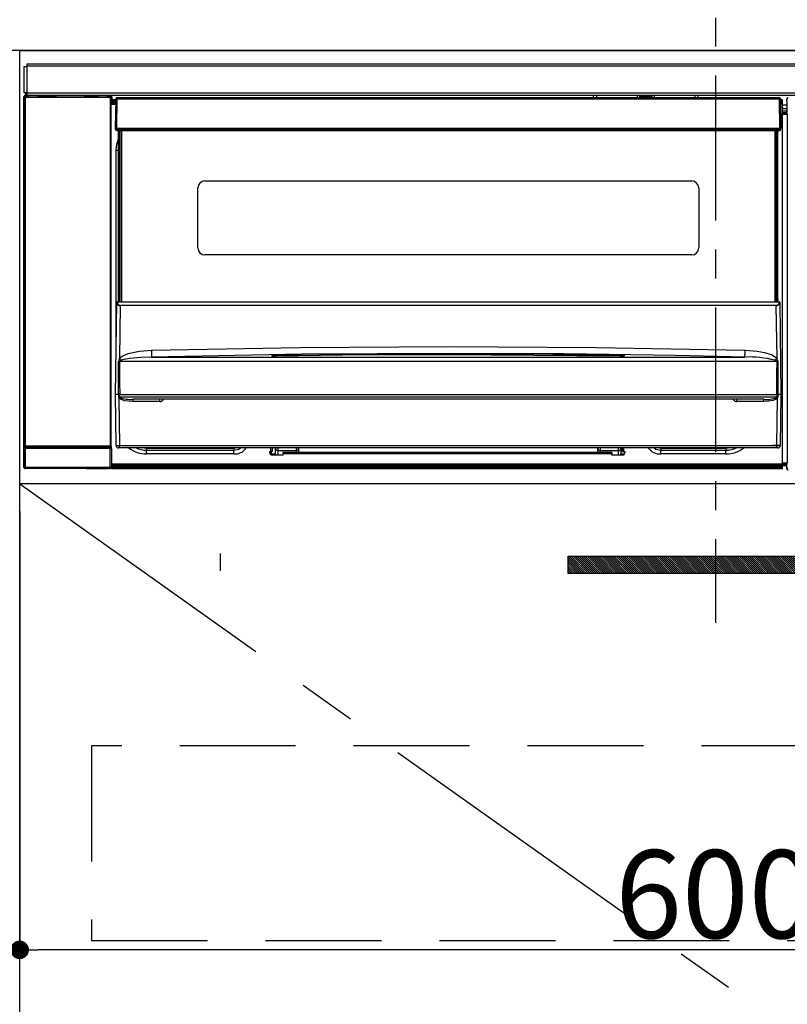
# Model space of a CAD drawing. Extents: x 55896 to 82369, y -22065 to -13195.
# Drawn here: x 72982 to 73313, y -19464 to -19039 of the extents above; entities that cross this region are included whole.
import ezdxf

# ---------------------------------------------------------------- set-up
doc = ezdxf.new("R2010")
doc.units = 0
doc.header["$LTSCALE"] = 50
doc.header["$MEASUREMENT"] = 0
doc.linetypes.add('CENTER', pattern=[2, 1.25, -0.25, 0.25, -0.25])
doc.linetypes.add('HIDDEN', pattern=[0.375, 0.25, -0.125])
doc.layers.get('0').update_dxf_attribs({"linetype": 'CONTINUOUS'})
doc.layers.get('DEFPOINTS').update_dxf_attribs({"color": 146, "linetype": 'CONTINUOUS'})
for name, color, linetype in [('120-キャビネット（外）', 7, 'CONTINUOUS'), ('121-キャビネット（中）', 253, 'HIDDEN'), ('122-扉', 6, 'CONTINUOUS'), ('123-扉向き', 231, 'CENTER'), ('126-甲板', 2, 'CONTINUOUS'), ('142-把手', 4, 'CONTINUOUS'), ('150-機器', 8, 'CONTINUOUS')]:
    doc.layers.add(name, color=color, linetype=linetype)
doc.styles.add('KH001', font='txt')
doc.dimstyles.new('KH1xx015', dxfattribs={"dimscale": 10, "dimtxt": 3.8, "dimasz": 0.8, "dimexe": 0.3, "dimexo": 1.2, "dimgap": 0.5, "dimtad": 3, "dimdec": 1, "dimdsep": 46, "dimlunit": 6, "dimtxsty": 'KH001', "dimblk": 'DOT', "dimcen": 1, "dimdle": 1, "dimclrd": 256, "dimclre": 256, "dimclrt": 256, "dimadec": 0, "dimazin": 0, "dimtfac": 1, "dimtdec": 1, "dimtix": 1, "dimtmove": 2, "dimatfit": 3, "dimldrblk": 'CLOSEDBLANK', "dimfxl": 1, "dimtolj": 1, "dimtzin": 0, "dimlwd": -1, "dimlwe": -1, "dimarcsym": 0})

# ---------------------------------------------------------------- blocks, each defined once
blk = doc.blocks.new('_Dot')
at = {"color": 0, "linetype": 'ByBlock', "lineweight": -2}
blk.add_line((-0.5, 0), (-1, 0), dxfattribs=at)
at = {"color": 0, "linetype": 'ByBlock', "const_width": 0.5}
blk.add_lwpolyline([(-0.25, 0, 1), (0.25, 0, 1)], format="xyb", close=True, dxfattribs=at)
blk = doc.blocks.new('*D93')
at = {"layer": 'DEFPOINTS', "transparency": 16777216}
for p, q in [((72982.45, -19251.51), (72982.45, -19443.58)), ((73582.45, -19251.51), (73582.45, -19443.58)), ((73574.45, -19440.58), (72990.45, -19440.58))]:
    blk.add_line(p, q, dxfattribs=at)
at = {"layer": 'DEFPOINTS', "color": 0, "transparency": 16777216}
for p in [(72982.45, -19239.51), (73582.45, -19239.51), (72982.45, -19440.58)]:
    blk.add_point(p, dxfattribs=at)
at = {"layer": 'DEFPOINTS', "transparency": 16777216, "xscale": 8, "yscale": 8, "zscale": 8, "rotation": 180}
blk.add_blockref('_Dot', (72982.45, -19440.58), dxfattribs=at)
at = {"layer": 'DEFPOINTS', "transparency": 16777216, "xscale": 8, "yscale": 8, "zscale": 8}
blk.add_blockref('_Dot', (73582.45, -19440.58), dxfattribs=at)
at = {"layer": 'DEFPOINTS', "transparency": 16777216, "insert": (73282.45, -19416.58), "char_height": 38, "attachment_point": 5, "style": 'KH001'}
blk.add_mtext('\\A1;600', dxfattribs=at)
blk = doc.blocks.new('_ClosedBlank')
at = {"color": 0, "linetype": 'ByBlock', "lineweight": -2}
for p, q in [((-1, 0.167), (0, 0)), ((-1, 0.167), (-1, -0.167)), ((0, 0), (-1, -0.167))]:
    blk.add_line(p, q, dxfattribs=at)
blk = doc.blocks.new('HT-F6S_S')
at = {"layer": '150-機器', "color": 161, "linetype": 'CENTER'}
blk.add_line((0, 49.1), (0, -286.92), dxfattribs=at)
at = {"layer": '150-機器', "color": 13, "linetype": 'Continuous'}
for p, q in [((-296.8, -45.78), (296.8, -45.78)), ((-296.8, -46.88), (-296.8, -45.78)), ((-298, -58.28), (-298, -46.98)), ((-298, -46.98), (-296.9, -46.98)), ((-296.9, -46.98), (-296.9, -58.28)), ((-296.9, -46.98), (-296.8, -46.98)), ((296.8, -46.88), (-296.8, -46.88)), ((-296.8, -46.98), (-296.8, -46.88)), ((-296.9, -58.28), (-298, -58.28)), ((-297.37, -58.28), (-297.37, -59.48)), ((-297.31, -59.54), (-297.31, -58.28)), ((-297.14, -58.28), (-297.14, -59.56)), ((-296.8, -58.28), (-296.9, -58.28)), ((-296.8, -58.38), (-296.8, -58.28)), ((-296.8, -59.48), (-296.8, -58.38)), ((-296.8, -58.38), (296.8, -58.38)), ((-298.17, -59.98), (-298, -60.14)), ((-298.17, -219.91), (-298.17, -59.98)), ((-297.5, -60.14), (-298, -60.14)), ((-298, -60.14), (-298, -210.75)), ((-297.5, -59.64), (-297.67, -59.48)), ((-297.67, -59.48), (-297.37, -59.48)), ((-297.5, -60.14), (-297.5, -59.64)), ((-261, -59.64), (-297.5, -59.64)), ((-297.5, -60.14), (-261, -60.14)), ((-297.5, -210.75), (-297.5, -60.14)), ((-297.31, -59.54), (-297.37, -59.48)), ((296.8, -59.48), (-296.8, -59.48)), ((-296.15, -59.57), (-296.15, -59.48)), ((-295.45, -59.57), (-296.15, -59.57)), ((-295.45, -59.57), (-295.45, -59.48)), ((-295.37, -59.48), (-295.45, -59.57)), ((-292.34, -59.6), (-292.57, -59.49)), ((-291.31, -59.61), (-291.34, -59.61)), ((-290.2, -59.55), (-290.31, -59.6)), ((-290.2, -59.48), (-290.2, -59.55)), ((-286.2, -59.55), (-286.2, -59.48)), ((-286.09, -59.6), (-286.2, -59.55)), ((-285.06, -59.61), (-285.09, -59.61)), ((-283.83, -59.49), (-284.06, -59.6)), ((-275.35, -59.48), (-275.25, -59.53)), ((-275.25, -59.53), (-272.75, -59.53)), ((-272.75, -59.48), (-272.75, -59.53)), ((-265.75, -59.53), (-265.75, -59.48)), ((-265.75, -59.53), (-263.25, -59.53)), ((-263.25, -59.53), (-263.15, -59.48)), ((-262.42, -59.48), (-262.42, -59.56)), ((-262.41, -59.48), (-262.42, -59.56)), ((-261.92, -59.48), (-261.92, -59.57)), ((-261.92, -59.57), (-261.42, -59.57)), ((-261.42, -59.48), (-261.42, -59.57)), ((-260.92, -59.56), (-261, -59.64)), ((-261, -59.64), (-261, -60.14)), ((-260.5, -60.14), (-261, -60.14)), ((-261, -60.14), (-261, -210.75)), ((-260.83, -59.48), (-260.92, -59.56)), ((-260.92, -59.48), (-260.92, -59.56)), ((-260.5, -60.14), (-260.33, -59.98)), ((-260.5, -210.75), (-260.5, -60.14)), ((-260.1, -63.4), (-260.34, -63.4)), ((-260.33, -59.98), (-260.33, -63.4)), ((-258.6, -61.3), (-260.1, -61.3)), ((-260.1, -61.3), (-260.1, -61.9)), ((-260.1, -61.9), (-260.1, -62.3)), ((-258.61, -61.9), (-260.1, -61.9)), ((-260.1, -62.3), (-260.1, -62.9)), ((-258.62, -62.3), (-260.1, -62.3)), ((-258.63, -62.9), (-260.1, -62.9)), ((-260.1, -63.4), (-260.1, -62.9)), ((-258.63, -63.4), (-260.1, -63.4)), ((-258.6, -60.99), (-258.77, -73.6)), ((-258.45, -60.64), (-258.43, -60.66)), ((-258.44, -60.85), (-258.45, -60.99)), ((-258.39, -60.71), (-258.44, -60.85)), ((-258.43, -60.66), (-258.39, -60.71)), ((-258.27, -60.66), (-258.39, -60.71)), ((-258.1, -60.64), (-258.27, -60.66)), ((-258.1, -60.99), (-258.27, -73.6)), ((-258.1, -60.5), (-258.1, -60.64)), ((27.7, -60.5), (-258.1, -60.5)), ((-258.1, -60.64), (-258.1, -60.99)), ((27.7, -60.99), (-258.1, -60.99)), ((-52.5, -60.5), (-52.5, -59.48)), ((-51.3, -59.48), (-51.3, -60.5)), ((-35.5, -60.43), (-33.75, -60.43)), ((-35.5, -60.5), (-35.5, -60.43)), ((-33.75, -59.48), (-33.75, -60.5)), ((-32.55, -60.5), (-32.55, -59.48)), ((-27.45, -60.06), (-32.55, -60.06)), ((-27.45, -59.48), (-27.45, -60.5)), ((-26.25, -60.5), (-26.25, -59.48)), ((-26.25, -60.43), (-24.5, -60.43)), ((-24.5, -60.43), (-24.5, -60.5)), ((-8.7, -60.5), (-8.7, -59.48)), ((-7.5, -59.48), (-7.5, -60.5)), ((27.7, -60.99), (27.7, -60.5)), ((27.87, -73.6), (27.7, -60.99)), ((28.37, -73.6), (28.2, -60.99)), ((28.9, -61.3), (28.2, -61.3)), ((28.9, -61.9), (28.21, -61.9)), ((28.9, -62.3), (28.22, -62.3)), ((28.9, -62.9), (28.23, -62.9)), ((28.9, -63.4), (28.23, -63.4)), ((28.9, -61.9), (28.9, -61.3)), ((28.9, -62.3), (28.9, -61.9)), ((28.9, -62.9), (28.9, -62.3)), ((28.9, -63.4), (28.9, -62.9)), ((28.9, -218.4), (28.9, -63.4)), ((30.93, -63.7), (28.9, -63.7)), ((30.86, -62.01), (30.86, -60.96)), ((31.09, -61.19), (30.86, -60.96)), ((30.93, -62.08), (30.86, -62.01)), ((30.93, -66.48), (30.93, -62.08)), ((28.9, -65.1), (30.93, -65.1)), ((30.93, -66.3), (28.9, -66.3)), ((28.9, -66.8), (30.84, -66.8)), ((30.84, -67.01), (28.9, -67.01)), ((28.9, -67.1), (30.93, -67.1)), ((30.94, -67.6), (28.9, -67.6)), ((30.84, -66.58), (30.93, -66.48)), ((30.84, -67.01), (30.84, -66.58)), ((30.93, -67.1), (30.84, -67.01)), ((30.94, -67.6), (30.94, -217.9)), ((-258.77, -73.6), (-258.27, -73.6)), ((-258.63, -74.11), (-258.63, -73.6)), ((-258.27, -73.6), (-258.13, -73.6)), ((-258.13, -73.6), (27.73, -73.6)), ((-258.13, -73.6), (-258.13, -74.11)), ((-258.13, -74.11), (-258.13, -74.6)), ((-258.13, -74.11), (27.73, -74.11)), ((-258.13, -74.6), (27.73, -74.6)), ((-257.4, -147.36), (-257.4, -74.6)), ((-256.9, -74.6), (-256.9, -147.36)), ((-256.65, -148.5), (-256.65, -74.6)), ((-256.15, -74.6), (-256.15, -148.5)), ((25.75, -148.5), (25.75, -74.6)), ((26.25, -148.5), (26.25, -74.6)), ((26.5, -147.36), (26.5, -74.6)), ((27, -147.36), (27, -74.6)), ((27.73, -73.6), (27.87, -73.6)), ((27.73, -74.11), (27.73, -73.6)), ((27.73, -74.6), (27.73, -74.11)), ((27.87, -73.6), (28.37, -73.6)), ((28.23, -74.11), (28.23, -73.6)), ((-258.35, -83), (-258.1, -80.44)), ((-258.1, -80.44), (-257.4, -78.13)), ((-258.35, -163.62), (-258.35, -83)), ((-258.35, -83), (-257.4, -83)), ((-220.2, -96.35), (-10.2, -96.35)), ((-223.2, -125.25), (-223.2, -99.35)), ((-7.2, -99.35), (-7.2, -125.25)), ((-10.2, -128.25), (-220.2, -128.25)), ((-257.94, -148.5), (-257.95, -148.65)), ((-257.94, -148.5), (27.54, -148.5)), ((-257.94, -148.5), (-257.94, -148.5)), ((-257.4, -147.36), (-256.9, -147.36)), ((-257.4, -147.81), (-257.4, -147.36)), ((-256.9, -147.81), (-257.4, -147.81)), ((-257.4, -148.5), (-257.4, -147.81)), ((-256.9, -147.36), (-256.9, -147.81)), ((-256.9, -147.81), (-256.9, -148.5)), ((26.5, -147.36), (27, -147.36)), ((26.5, -147.81), (26.5, -147.36)), ((27, -147.81), (26.5, -147.81)), ((26.5, -148.5), (26.5, -147.81)), ((27, -147.36), (27, -147.81)), ((27, -148.5), (27, -147.81)), ((27.55, -148.65), (27.54, -148.5)), ((27.54, -148.5), (27.54, -148.5)), ((-258.7, -188.5), (-258.15, -148.78)), ((-258.15, -148.78), (-258.14, -148.7)), ((-256.66, -150.1), (-256.98, -172.82)), ((-256.66, -150.1), (-256.66, -149.96)), ((-256.66, -149.96), (26.26, -149.96)), ((26.26, -150.1), (-256.66, -150.1)), ((26.26, -150.1), (26.26, -149.96)), ((26.58, -172.82), (26.26, -150.1)), ((27.74, -148.7), (27.75, -148.78)), ((27.75, -148.78), (28.3, -188.5)), ((-253.19, -170.8), (-248.3, -169.77)), ((-248.3, -169.77), (-243.22, -169.38)), ((-243.22, -169.38), (-179.23, -168.17)), ((-179.23, -168.17), (-115.24, -167.76)), ((-115.24, -167.76), (-51.21, -168.17)), ((-51.21, -168.17), (12.82, -169.38)), ((12.8, -169.93), (12.82, -169.38)), ((12.82, -169.38), (18, -169.78)), ((18, -169.78), (21.24, -170.37)), ((-256.98, -172.82), (-255.88, -171.96)), ((-256.92, -174.16), (-256.96, -174.2)), ((-256.56, -173.95), (-256.92, -174.16)), ((-256.05, -173.7), (-256.56, -173.95)), ((-255.03, -173.36), (-256.05, -173.7)), ((-255.88, -171.96), (-253.19, -170.8)), ((-252.52, -172.9), (-255.03, -173.36)), ((-247.83, -172.48), (-252.52, -172.9)), ((-243.14, -172.33), (-247.83, -172.48)), ((-178.2, -171.11), (-243.14, -172.33)), ((-243.14, -172.33), (12.74, -172.33)), ((-191.21, -171.75), (-191.21, -171.67)), ((-190.78, -171.83), (-190.87, -171.82)), ((-190.87, -171.82), (-190.87, -171.82)), ((-190.87, -171.82), (-190.82, -171.84)), ((-190.82, -171.84), (-190.78, -171.85)), ((-190.5, -171.86), (-190.78, -171.83)), ((-189.94, -171.88), (-190.5, -171.86)), ((-189.28, -171.88), (-189.94, -171.88)), ((-189.21, -171.88), (-189.28, -171.88)), ((-189.21, -171.47), (-115.19, -170.92)), ((-189.21, -171.5), (-189.21, -171.47)), ((-189.21, -171.57), (-189.21, -171.5)), ((-160.79, -171.55), (-189.21, -171.88)), ((-189.21, -171.67), (-189.21, -171.57)), ((-189.21, -171.79), (-189.21, -171.67)), ((-189.21, -171.87), (-189.21, -171.79)), ((-113.25, -170.71), (-178.2, -171.11)), ((-115.19, -171.34), (-160.79, -171.55)), ((-115.19, -170.92), (-70.13, -171.13)), ((-41.19, -171.88), (-115.19, -171.34)), ((-65.25, -170.96), (-113.25, -170.71)), ((-70.13, -171.13), (-41.19, -171.47)), ((-17.25, -171.67), (-65.25, -170.96)), ((-41.19, -171.47), (-41.19, -171.5)), ((-41.19, -171.5), (-41.19, -171.57)), ((-41.19, -171.57), (-41.19, -171.67)), ((-41.19, -171.67), (-41.19, -171.79)), ((-41.19, -171.79), (-41.19, -171.88)), ((-40.65, -171.88), (-41.19, -171.88)), ((-40.1, -171.87), (-40.65, -171.88)), ((-39.75, -171.85), (-40.1, -171.87)), ((-39.58, -171.83), (-39.75, -171.85)), ((-39.63, -171.86), (-39.57, -171.83)), ((-39.53, -171.82), (-39.58, -171.83)), ((-39.57, -171.83), (-39.53, -171.82)), ((-39.53, -171.82), (-39.53, -171.82)), ((-39.19, -171.67), (-39.19, -171.75)), ((6.75, -172.18), (-17.25, -171.67)), ((12.74, -172.33), (6.75, -172.18)), ((12.74, -172.33), (12.75, -172.24)), ((12.75, -172.04), (12.76, -171.76)), ((12.75, -172.24), (12.75, -172.04)), ((12.76, -171.76), (12.77, -171.39)), ((12.77, -171.39), (12.78, -170.95)), ((12.78, -170.95), (12.79, -170.46)), ((12.79, -170.46), (12.8, -169.93)), ((21.24, -170.37), (24.43, -171.42)), ((24.43, -171.42), (25.55, -172.01)), ((25.55, -172.01), (26.58, -172.82)), ((26.1, -173.91), (25.65, -173.7)), ((26.5, -174.15), (26.1, -173.91)), ((26.58, -174.22), (26.5, -174.15)), ((-257.38, -183.3), (-257.33, -174.3)), ((-256.96, -174.2), (-257, -174.25)), ((-257, -174.25), (-257, -174.29)), ((-257, -174.29), (-257, -174.3)), ((26.6, -174.3), (-257, -174.3)), ((-257, -174.3), (-256.89, -183.29)), ((26.53, -179.49), (26.6, -174.3)), ((26.6, -174.26), (26.58, -174.22)), ((26.6, -174.3), (26.6, -174.26)), ((26.93, -174.3), (26.95, -179.5)), ((26.45, -188.49), (26.53, -179.49)), ((26.95, -179.5), (27.01, -188.49)), ((-257.41, -188.49), (-257.38, -183.3)), ((-256.89, -183.29), (-256.85, -188.49)), ((-258.39, -210.51), (-258.7, -188.5)), ((-257.41, -188.5), (-258.7, -188.5)), ((-257.4, -188.49), (-257.41, -188.49)), ((-257.41, -188.49), (-257.41, -188.49)), ((-257.41, -188.49), (-257.41, -188.49)), ((-257.41, -188.5), (-257.41, -188.49)), ((-257.4, -188.5), (-257.41, -188.5)), ((-257.41, -188.5), (-257.41, -188.5)), ((-257.39, -188.49), (-257.4, -188.49)), ((-257.4, -188.49), (-257.4, -188.49)), ((-257.4, -188.49), (-257.4, -188.49)), ((-257.4, -188.49), (-257.4, -188.49)), ((-257.4, -188.49), (-257.4, -188.49)), ((-257.39, -188.49), (-257.4, -188.5)), ((-257.31, -188.34), (-257.28, -188.25)), ((-257.31, -188.5), (-257.31, -188.34)), ((-257.31, -188.51), (-257.31, -188.5)), ((-257.31, -189.51), (-257.31, -188.51)), ((-257.28, -189.71), (-257.31, -189.51)), ((-257.28, -188.25), (-257.26, -188.18)), ((-257.18, -190), (-257.28, -189.71)), ((-257.26, -188.18), (-257.22, -188.13)), ((-257.22, -188.13), (-257.2, -188.1)), ((-257.2, -188.1), (-257.18, -188.09)), ((-257.18, -188.09), (-257.17, -188.09)), ((-257.18, -190), (-256.89, -210.51)), ((-256.58, -190.49), (-257.18, -190)), ((-257.17, -188.09), (-257.15, -188.09)), ((-257.15, -188.09), (-257.14, -188.1)), ((-257.14, -188.1), (-257.11, -188.12)), ((-257.11, -188.12), (-257.07, -188.2)), ((-257.07, -188.2), (-257.06, -188.22)), ((-257.06, -188.22), (-257.06, -188.51)), ((-257.06, -188.51), (-257.06, -189.51)), ((-257.06, -189.51), (26.66, -189.51)), ((-256.88, -188.49), (-256.89, -188.49)), ((-256.85, -188.5), (-256.88, -188.49)), ((-256.85, -188.49), (-256.85, -188.49)), ((-256.85, -188.49), (-256.85, -188.5)), ((-256.85, -188.5), (26.45, -188.5)), ((-254.76, -191.14), (-256.58, -190.49)), ((-251.24, -191.49), (-254.76, -191.14)), ((20.84, -190.5), (-251.24, -190.5)), ((-251.24, -190.5), (-251.24, -191.49)), ((-239.7, -190.5), (-239.7, -191.49)), ((9.3, -191.49), (9.3, -190.5)), ((20.84, -191.49), (20.84, -190.5)), ((24.84, -191.02), (22.85, -191.39)), ((25.95, -190.61), (24.84, -191.02)), ((26.6, -190.2), (25.95, -190.61)), ((26.45, -188.5), (26.45, -188.49)), ((26.45, -188.49), (26.45, -188.49)), ((26.45, -188.49), (26.46, -188.49)), ((26.46, -188.49), (26.46, -188.49)), ((26.46, -188.49), (26.47, -188.49)), ((26.47, -188.49), (26.48, -188.49)), ((26.48, -188.49), (26.48, -188.49)), ((26.48, -188.49), (26.49, -188.49)), ((26.49, -188.49), (26.49, -188.49)), ((26.49, -188.49), (26.5, -188.49)), ((26.49, -210.51), (26.78, -190)), ((26.78, -190), (26.6, -190.2)), ((26.66, -188.22), (26.71, -188.13)), ((26.66, -188.5), (26.66, -188.22)), ((26.66, -188.51), (26.66, -188.5)), ((26.66, -188.53), (26.66, -188.51)), ((26.66, -189.51), (26.66, -188.53)), ((26.71, -188.13), (26.73, -188.1)), ((26.73, -188.1), (26.75, -188.09)), ((26.75, -188.09), (26.76, -188.09)), ((26.76, -188.09), (26.78, -188.09)), ((26.78, -188.09), (26.79, -188.1)), ((26.79, -188.1), (26.82, -188.12)), ((26.82, -188.12), (26.87, -188.22)), ((26.87, -188.22), (26.91, -188.34)), ((26.91, -188.34), (26.91, -188.5)), ((26.91, -188.5), (26.91, -189.51)), ((26.99, -188.49), (26.99, -188.49)), ((26.99, -188.49), (27, -188.49)), ((27, -188.5), (26.99, -188.49)), ((27, -188.49), (27, -188.49)), ((27, -188.49), (27, -188.49)), ((27, -188.49), (27, -188.49)), ((27, -188.49), (27.01, -188.49)), ((27.01, -188.5), (27, -188.5)), ((27.01, -188.49), (27.01, -188.49)), ((27.01, -188.49), (27.01, -188.49)), ((27.01, -188.49), (27.01, -188.5)), ((28.3, -188.5), (27.01, -188.5)), ((27.01, -188.5), (27.01, -188.5)), ((28.3, -188.5), (27.99, -210.51)), ((-239.7, -191.49), (-251.24, -191.49)), ((20.84, -191.49), (9.3, -191.49)), ((22.85, -191.39), (20.84, -191.49)), ((-298.07, -219.82), (-298.07, -211.81)), ((-298.07, -211.81), (-297.57, -211.81)), ((-298, -210.75), (-298.06, -210.81)), ((-297.5, -210.75), (-298, -210.75)), ((-260.93, -211.81), (-297.57, -211.81)), ((-297.57, -211.81), (-297.57, -219.82)), ((-297.56, -211.31), (-297.5, -211.25)), ((-297.56, -211.31), (-260.94, -211.31)), ((-297.5, -210.75), (-297.5, -211.25)), ((-261, -210.75), (-297.5, -210.75)), ((-297.5, -211.25), (-261, -211.25)), ((-261, -211.25), (-261, -210.75)), ((-260.5, -210.75), (-261, -210.75)), ((-261, -211.25), (-260.94, -211.31)), ((-260.93, -211.81), (-260.43, -211.81)), ((-260.93, -219.82), (-260.93, -211.81)), ((-260.44, -210.81), (-260.5, -210.75)), ((-260.43, -211.81), (-260.43, -219.82)), ((-256.89, -211.5), (-257.39, -211.5)), ((-256.89, -210.51), (26.49, -210.51)), ((-256.89, -211.5), (-256.89, -210.51)), ((26.49, -211.5), (-256.89, -211.5)), ((-247.34, -211.51), (-247.39, -211.5)), ((-245.25, -211.72), (-247.34, -211.51)), ((-245.25, -211.5), (-245.25, -211.72)), ((-207.65, -211.72), (-245.25, -211.72)), ((-245.25, -211.72), (-245.25, -212.45)), ((-206.54, -211.5), (-207.65, -211.72)), ((-207.65, -211.5), (-207.65, -211.72)), ((-207.65, -211.72), (-207.65, -212.45)), ((-207.65, -212.45), (-205.56, -212.04)), ((-205.56, -212.04), (-204.76, -211.5)), ((-191.65, -213), (-191.65, -211.5)), ((-191.05, -213), (-191.05, -211.5)), ((-189.67, -211.71), (-189.67, -211.5)), ((-189.64, -214.12), (-189.67, -211.71)), ((-188.69, -211.5), (-188.67, -212.7)), ((-180.7, -212.7), (-180.7, -211.5)), ((-179.7, -211.5), (-179.7, -211.7)), ((-179.7, -211.7), (-179.7, -213.5)), ((-50.7, -211.7), (-50.7, -211.5)), ((-50.7, -213.5), (-50.7, -211.7)), ((-49.7, -211.5), (-49.7, -212.7)), ((-41.73, -212.7), (-41.71, -211.5)), ((-40.73, -211.71), (-40.76, -214.12)), ((-40.73, -211.5), (-40.73, -211.71)), ((-40.15, -211.5), (-40.15, -213)), ((-39.55, -211.5), (-39.55, -213)), ((-26.44, -211.5), (-25.64, -212.04)), ((-25.64, -212.04), (-23.55, -212.45)), ((-23.55, -211.72), (-24.66, -211.5)), ((-23.55, -211.5), (-23.55, -211.72)), ((4.55, -211.72), (-23.55, -211.72)), ((-23.55, -211.72), (-23.55, -212.45)), ((4.55, -211.5), (4.55, -211.72)), ((6.64, -211.51), (4.55, -211.72)), ((4.55, -211.72), (4.55, -212.45)), ((6.69, -211.5), (6.64, -211.51)), ((26.49, -211.5), (26.49, -210.51)), ((26.99, -211.5), (26.49, -211.5)), ((-245.25, -212.45), (-207.65, -212.45)), ((-245.25, -214.1), (-245.25, -212.45)), ((-207.65, -214.1), (-245.25, -214.1)), ((-207.65, -214.1), (-207.65, -212.45)), ((-192.15, -213), (-191.65, -213)), ((-192.15, -213.6), (-192.15, -213)), ((-192.12, -213.13), (-191.79, -213.04)), ((-191.79, -213.04), (-191.4, -213)), ((-191.05, -213), (-191.65, -213)), ((-191.4, -214.1), (-191.4, -213)), ((-191.4, -214.1), (-189.64, -214.1)), ((-186.55, -214.6), (-191.15, -214.6)), ((-188.67, -212.7), (-180.7, -212.7)), ((-188.67, -212.7), (-188.67, -212.7)), ((-188.67, -212.7), (-188.64, -214.6)), ((-186.55, -213.5), (-186.55, -214.1)), ((-44.65, -213.5), (-186.55, -213.5)), ((-186.55, -214.1), (-186.55, -214.6)), ((-44.65, -214.1), (-186.55, -214.1)), ((-180.7, -213.5), (-180.7, -212.7)), ((-49.7, -212.7), (-41.73, -212.7)), ((-49.7, -212.7), (-49.7, -213.5)), ((-44.65, -213.5), (-44.65, -214.1)), ((-44.65, -214.6), (-44.65, -214.1)), ((-40.05, -214.6), (-44.65, -214.6)), ((-41.76, -214.6), (-41.73, -212.7)), ((-41.73, -212.7), (-41.73, -212.7)), ((-40.76, -214.1), (-39.18, -214.1)), ((-40.15, -213), (-39.55, -213)), ((-39.55, -213), (-39.05, -213)), ((-39.05, -213), (-39.05, -213.6)), ((-23.55, -212.45), (4.55, -212.45)), ((-23.55, -214.1), (-23.55, -212.45)), ((4.55, -214.1), (-23.55, -214.1)), ((4.55, -214.1), (4.55, -212.45)), ((-298.17, -219.91), (-298.07, -219.82)), ((-298.07, -219.82), (-297.57, -219.82)), ((-297.57, -220.32), (-297.67, -220.41)), ((-271.4, -220.41), (-297.67, -220.41)), ((-297.57, -219.82), (-297.57, -220.32)), ((-297.57, -219.82), (-260.93, -219.82)), ((-260.93, -220.32), (-297.57, -220.32)), ((-271.4, -220.5), (-271.4, -220.41)), ((-261.4, -220.5), (-271.4, -220.5)), ((-260.83, -220.41), (-261.4, -220.41)), ((-261.4, -220.41), (-261.4, -220.5)), ((-260.93, -219.82), (-260.43, -219.82)), ((-260.93, -219.82), (-260.93, -220.32)), ((-260.83, -220.41), (-260.93, -220.32)), ((-260.43, -219.82), (-260.33, -219.91)), ((-260.34, -218.4), (-260.1, -218.4)), ((-260.33, -218.4), (-260.33, -219.91)), ((-260.1, -218.4), (28.9, -218.4)), ((-260.1, -218.9), (-260.1, -218.4)), ((-260.1, -218.9), (-260.1, -219.5)), ((28.9, -218.9), (-260.1, -218.9)), ((28.9, -219.5), (-260.1, -219.5)), ((-260.1, -219.5), (-260.1, -219.9)), ((28.9, -219.9), (-260.1, -219.9)), ((-260.1, -219.9), (-260.1, -220.5)), ((28.9, -220.5), (-260.1, -220.5)), ((28.9, -217.9), (30.94, -217.9)), ((28.9, -218.9), (28.9, -218.4)), ((30.93, -218.4), (28.9, -218.4)), ((28.9, -218.49), (30.84, -218.49)), ((28.9, -219.5), (28.9, -218.9)), ((28.9, -219.1), (30.84, -219.1)), ((28.9, -219.9), (28.9, -219.5)), ((28.9, -220.5), (28.9, -219.9)), ((30.93, -218.4), (30.84, -218.49)), ((30.84, -220.49), (30.84, -218.49)), ((30.84, -220.49), (31.2, -220.13))]:
    blk.add_line(p, q, dxfattribs=at)
for points in [[(-297.67, -59.48), (-297.73, -59.49), (-297.79, -59.5), (-297.85, -59.52), (-297.91, -59.54), (-297.96, -59.58), (-298.01, -59.62), (-298.05, -59.66), (-298.09, -59.71), (-298.12, -59.77), (-298.14, -59.82), (-298.16, -59.88), (-298.16, -59.95), (-298.17, -59.98)], [(-297.31, -59.54), (-297.14, -59.56)], [(-297.14, -59.56), (-297.12, -59.56), (-297.08, -59.56), (-297.03, -59.56), (-296.96, -59.56), (-296.89, -59.57), (-296.8, -59.57), (-296.7, -59.57), (-296.59, -59.57), (-296.47, -59.57), (-296.35, -59.57), (-296.23, -59.57), (-296.15, -59.57)], [(-292.57, -59.49), (-292.58, -59.49), (-292.6, -59.49), (-292.64, -59.49), (-292.7, -59.49), (-292.77, -59.48), (-292.85, -59.48), (-292.94, -59.48), (-293.04, -59.48), (-293.15, -59.48), (-293.27, -59.48), (-293.39, -59.48), (-293.51, -59.48), (-293.57, -59.48)], [(-292.34, -59.6), (-292.33, -59.6), (-292.3, -59.61), (-292.26, -59.61), (-292.21, -59.61), (-292.14, -59.61), (-292.06, -59.61), (-291.97, -59.61), (-291.87, -59.61), (-291.76, -59.61), (-291.64, -59.61), (-291.52, -59.61), (-291.39, -59.61), (-291.34, -59.61)], [(-291.31, -59.61), (-291.18, -59.61), (-291.06, -59.61), (-290.94, -59.61), (-290.83, -59.61), (-290.72, -59.61), (-290.62, -59.61), (-290.54, -59.61), (-290.46, -59.61), (-290.4, -59.61), (-290.36, -59.61), (-290.32, -59.61), (-290.31, -59.6), (-290.31, -59.6)], [(-290.2, -59.55), (-290.19, -59.55), (-290.15, -59.56), (-290.07, -59.56), (-289.97, -59.56), (-289.84, -59.56), (-289.69, -59.56), (-289.51, -59.56), (-289.31, -59.57), (-289.09, -59.57), (-288.86, -59.57), (-288.62, -59.57), (-288.38, -59.57), (-288.13, -59.57), (-287.88, -59.57), (-287.63, -59.57), (-287.4, -59.57), (-287.18, -59.57), (-286.97, -59.56), (-286.78, -59.56), (-286.62, -59.56), (-286.48, -59.56), (-286.36, -59.56), (-286.28, -59.56), (-286.23, -59.55), (-286.2, -59.55), (-286.2, -59.55)], [(-286.09, -59.6), (-286.08, -59.6), (-286.06, -59.61), (-286.02, -59.61), (-285.96, -59.61), (-285.9, -59.61), (-285.81, -59.61), (-285.72, -59.61), (-285.62, -59.61), (-285.51, -59.61), (-285.39, -59.61), (-285.27, -59.61), (-285.15, -59.61), (-285.09, -59.61)], [(-285.06, -59.61), (-284.94, -59.61), (-284.81, -59.61), (-284.69, -59.61), (-284.58, -59.61), (-284.48, -59.61), (-284.38, -59.61), (-284.29, -59.61), (-284.22, -59.61), (-284.16, -59.61), (-284.11, -59.61), (-284.08, -59.61), (-284.06, -59.6), (-284.06, -59.6)], [(-282.83, -59.48), (-282.96, -59.48), (-283.08, -59.48), (-283.2, -59.48), (-283.31, -59.48), (-283.42, -59.48), (-283.51, -59.48), (-283.6, -59.48), (-283.67, -59.49), (-283.74, -59.49), (-283.78, -59.49), (-283.81, -59.49), (-283.83, -59.49), (-283.83, -59.49)], [(-272.75, -59.53), (-272.72, -59.54), (-272.64, -59.54), (-272.51, -59.54), (-272.32, -59.55), (-272.09, -59.55), (-271.81, -59.55), (-271.49, -59.56), (-271.14, -59.56), (-270.76, -59.56), (-270.35, -59.56), (-269.93, -59.56), (-269.5, -59.56), (-269.06, -59.56), (-268.63, -59.56), (-268.2, -59.56), (-267.79, -59.56), (-267.41, -59.56), (-267.05, -59.56), (-266.73, -59.55), (-266.45, -59.55), (-266.21, -59.55), (-266.01, -59.55), (-265.87, -59.54), (-265.79, -59.54), (-265.75, -59.53), (-265.75, -59.53)], [(-260.33, -59.98), (-260.34, -59.92), (-260.35, -59.86), (-260.37, -59.8), (-260.4, -59.74), (-260.43, -59.69), (-260.47, -59.64), (-260.51, -59.6), (-260.56, -59.56), (-260.62, -59.53), (-260.68, -59.51), (-260.74, -59.49), (-260.8, -59.48), (-260.83, -59.48)], [(31.36, -60.46), (31.3, -60.47), (31.24, -60.48), (31.18, -60.5), (31.12, -60.52), (31.07, -60.56), (31.02, -60.6), (30.98, -60.64), (30.94, -60.69), (30.91, -60.75), (30.89, -60.81), (30.87, -60.87), (30.86, -60.93), (30.86, -60.96)], [(30.94, -67.6), (30.94, -67.54), (30.94, -67.48), (30.94, -67.42), (30.94, -67.36), (30.94, -67.31), (30.94, -67.26), (30.94, -67.22), (30.94, -67.18), (30.94, -67.15), (30.93, -67.13), (30.93, -67.11), (30.93, -67.1), (30.93, -67.1)], [(-257.95, -148.65), (-257.94, -148.81), (-257.91, -148.97), (-257.86, -149.13), (-257.8, -149.28), (-257.71, -149.42), (-257.61, -149.54), (-257.49, -149.66), (-257.36, -149.75), (-257.22, -149.84), (-257.07, -149.9), (-256.92, -149.94), (-256.76, -149.96), (-256.66, -149.96)], [(26.26, -149.96), (26.43, -149.95), (26.59, -149.92), (26.74, -149.87), (26.89, -149.8), (27.02, -149.71), (27.15, -149.61), (27.26, -149.49), (27.35, -149.36), (27.43, -149.21), (27.49, -149.06), (27.52, -148.9), (27.54, -148.74), (27.55, -148.65)], [(-258.15, -148.78), (-258.14, -148.95), (-258.1, -149.11), (-258.05, -149.27), (-257.97, -149.42), (-257.87, -149.55), (-257.76, -149.68), (-257.62, -149.79), (-257.47, -149.89), (-257.31, -149.97), (-257.14, -150.03), (-256.96, -150.08), (-256.77, -150.1), (-256.66, -150.1)], [(26.26, -150.1), (26.45, -150.09), (26.63, -150.06), (26.81, -150.01), (26.98, -149.94), (27.14, -149.85), (27.28, -149.75), (27.41, -149.63), (27.52, -149.5), (27.61, -149.35), (27.67, -149.2), (27.72, -149.04), (27.74, -148.88), (27.75, -148.78)], [(-298.06, -210.81), (-298.06, -210.82), (-298.06, -210.84), (-298.06, -210.88), (-298.06, -210.93), (-298.07, -211), (-298.07, -211.08), (-298.07, -211.17), (-298.07, -211.27), (-298.07, -211.38), (-298.07, -211.5), (-298.07, -211.62), (-298.07, -211.75), (-298.07, -211.81)], [(-297.56, -211.31), (-297.56, -211.31), (-297.56, -211.32), (-297.56, -211.34), (-297.56, -211.37), (-297.57, -211.4), (-297.57, -211.44), (-297.57, -211.49), (-297.57, -211.54), (-297.57, -211.6), (-297.57, -211.65), (-297.57, -211.71), (-297.57, -211.78), (-297.57, -211.81)], [(-260.93, -211.81), (-260.93, -211.74), (-260.93, -211.68), (-260.93, -211.62), (-260.93, -211.57), (-260.93, -211.51), (-260.93, -211.47), (-260.93, -211.42), (-260.94, -211.39), (-260.94, -211.36), (-260.94, -211.33), (-260.94, -211.32), (-260.94, -211.31), (-260.94, -211.31)], [(-260.43, -211.81), (-260.43, -211.68), (-260.43, -211.56), (-260.43, -211.44), (-260.43, -211.33), (-260.43, -211.22), (-260.43, -211.13), (-260.43, -211.04), (-260.44, -210.97), (-260.44, -210.91), (-260.44, -210.86), (-260.44, -210.83), (-260.44, -210.81), (-260.44, -210.81)], [(-258.39, -210.51), (-258.38, -210.52), (-258.34, -210.52), (-258.29, -210.52), (-258.21, -210.52), (-258.1, -210.52), (-257.99, -210.52), (-257.85, -210.52), (-257.7, -210.52), (-257.53, -210.52), (-257.36, -210.52), (-257.18, -210.52), (-256.99, -210.51), (-256.89, -210.51)], [(26.49, -210.51), (26.68, -210.52), (26.86, -210.52), (27.04, -210.52), (27.21, -210.52), (27.37, -210.52), (27.52, -210.52), (27.64, -210.52), (27.75, -210.52), (27.85, -210.52), (27.92, -210.52), (27.96, -210.52), (27.99, -210.51), (27.99, -210.51), (27.97, -210.51), (27.92, -210.51), (27.86, -210.51), (27.77, -210.5), (27.66, -210.5), (27.53, -210.5), (27.39, -210.5), (27.23, -210.49), (27.07, -210.49), (26.89, -210.49), (26.7, -210.49), (26.52, -210.49), (26.33, -210.48), (26.15, -210.48), (25.97, -210.48), (25.8, -210.48), (25.64, -210.48), (25.49, -210.48), (25.36, -210.48), (25.24, -210.48), (25.15, -210.48), (25.08, -210.48), (25.03, -210.48), (25, -210.48), (24.99, -210.49)], [(-189.64, -214.12), (-189.63, -214.26), (-189.6, -214.39), (-189.56, -214.52), (-189.53, -214.6)], [(-40.87, -214.6), (-40.82, -214.47), (-40.79, -214.34), (-40.77, -214.21), (-40.76, -214.12)], [(-298.17, -219.91), (-298.16, -219.98), (-298.15, -220.04), (-298.13, -220.1), (-298.1, -220.15), (-298.07, -220.21), (-298.03, -220.25), (-297.99, -220.3), (-297.94, -220.33), (-297.88, -220.36), (-297.82, -220.39), (-297.76, -220.4), (-297.7, -220.41), (-297.67, -220.41)], [(-260.83, -220.41), (-260.77, -220.41), (-260.71, -220.4), (-260.65, -220.38), (-260.59, -220.35), (-260.54, -220.32), (-260.49, -220.28), (-260.45, -220.23), (-260.41, -220.18), (-260.38, -220.13), (-260.36, -220.07), (-260.34, -220.01), (-260.34, -219.95), (-260.33, -219.91)], [(30.84, -220.49), (30.84, -220.55), (30.85, -220.62), (30.87, -220.67), (30.9, -220.73), (30.93, -220.78), (30.97, -220.83), (31.02, -220.88), (31.07, -220.91), (31.12, -220.94), (31.18, -220.97), (31.24, -220.98), (31.3, -220.99), (31.34, -220.99)], [(30.93, -218.4), (30.93, -218.39), (30.93, -218.38), (30.94, -218.36), (30.94, -218.33), (30.94, -218.3), (30.94, -218.26), (30.94, -218.21), (30.94, -218.16), (30.94, -218.1), (30.94, -218.05), (30.94, -217.99), (30.94, -217.92), (30.94, -217.9)]]:
    blk.add_lwpolyline(points, dxfattribs=at)
for centre, radius, start, end in [((-297.5, -60.14), 0.5, 90.0056, 179.9931), ((-262.05, -45.24), 14.33, 268.5004, 270.4998), ((-261.29, -44.94), 14.63, 269.5162, 271.475), ((-261, -60.14), 0.5, 0.0089, 89.9924), ((-258.1, -61), 0.5, 134.625, 179.25), ((-258.5, -62.64), 1.65, 88.5214, 93.6004), ((-258.1, -61), 0.5, 90, 134.625), ((-258.5, -89.6), 28.61, 89.2065, 89.9144), ((27.7, -61), 0.5, 0.75, 90), ((27.95, -70.54), 9.55, 88.4993, 91.5007), ((-258.13, -74.1), 0.5, 180.75, 270), ((-258.38, -64.55), 9.56, 268.5012, 271.4988), ((27.98, -64.55), 9.56, 268.5011, 271.4989), ((27.73, -74.1), 0.5, 270, 359.25), ((-220.2, -99.35), 3, 90, 180), ((-10.2, -99.35), 3, 0, 90), ((-220.2, -125.25), 3, 180, 270), ((-10.2, -125.25), 3, 270, 0), ((-257.97, -148.82), 0.178, 81.575, 167.8859), ((-257.94, -148.7), 0.2, 90, 179.2), ((27.54, -148.7), 0.2, 0.8, 90), ((27.57, -148.82), 0.178, 12.1162, 98.4245), ((2244.1, -108.32), 2488.07, 181.40639, 181.4743), ((-252.51, -174.65), 4.83, 157.6886, 175.8846), ((-68.8, 23.5), 271.94, 226.2116, 226.4825), ((-189.62, -177.72), 6.26, 86.2907, 104.7712), ((-191.2, -172.67), 1, 57.1388, 90.8639), ((-189.8, -165.63), 6.28, 256.9605, 275.3441), ((-191.2, -172.75), 1, 64.7077, 90.8551), ((-40.78, -177.76), 6.3, 75.2912, 93.6468), ((-40.6, -165.69), 6.22, 264.5682, 283.1272), ((-39.2, -172.67), 1, 89.1357, 123.076), ((-39.2, -172.75), 1, 89.1438, 115.7359), ((14.59, -216.31), 44.02, 75.4484, 92.4041), ((-160.55, 22.4), 270.42, 313.5161, 313.7885), ((22, -174.68), 4.94, 4.3199, 22.1066), ((-260.14, -54.81), 119.52, 271.3449, 271.5022), ((29.72, -55.3), 119.04, 268.4975, 268.6554), ((-257.63, -188.28), 0.318, 317.2242, 348.5744), ((-257.44, -250.44), 61.92, 89.6499, 89.8834), ((-257.46, -249.77), 60.26, 89.6265, 89.8608), ((-203.72, -258.83), 87.15, 127.5719, 127.835), ((-256.64, -188.14), 0.428, 190.1652, 233.6115), ((-256.7, -189.43), 0.368, 193.8288, 244.6451), ((-257.19, -160.87), 27.62, 270.6114, 270.6955), ((-252.51, -178.45), 12.12, 248.9542, 276.0362), ((-239.7, -189.49), 2, 270, 329.5371), ((9.3, -189.49), 2, 210.4629, 270), ((22.34, -180.19), 10.42, 261.7016, 293.308), ((26.45, -188.41), 0.0881, 271.2817, 301.5052), ((26.35, -189.47), 0.312, 290.3551, 351.1684), ((-25.48, -257.29), 85.19, 52.1634, 52.4326), ((26.05, -188.03), 0.638, 314.2553, 342.6819), ((27.04, -251.68), 63.19, 90.1154, 90.3444), ((27.06, -249.77), 60.25, 90.1392, 90.3735), ((25.8, -189.48), 1.11, 331.9641, 358.4367), ((27.19, -188.3), 0.284, 189.2474, 223.783), ((-297.56, -210.81), 0.5, 180.0089, 269.9911), ((-297.5, -210.75), 0.5, 180.0052, 270), ((-261, -210.75), 0.5, 270.0055, 359.9928), ((-260.94, -210.81), 0.5, 270.0069, 359.9965), ((-257.39, -210.5), 1, 180.8, 270), ((-245.54, -202.11), 11.99, 231.5104, 271.4081), ((-245.62, -202.93), 9.53, 244.0669, 272.1975), ((-207.24, -208.11), 6.01, 266.0601, 325.6439), ((-188.67, -211.7), 1, 180.8, 270), ((-180.7, -211.7), 1, 270, 0), ((-49.7, -211.7), 1, 180, 270), ((-41.73, -211.7), 1, 270, 359.2), ((-23.96, -208.11), 6.01, 214.3564, 273.9396), ((4.92, -202.93), 9.53, 267.8026, 295.933), ((4.84, -202.11), 11.99, 268.5916, 308.4899), ((26.99, -210.5), 1, 270, 359.2), ((-191.15, -213.6), 1, 180, 270), ((-191.9, -214.1), 0.5, 307.666, 0), ((-179.9, -213.43), 0.5, 0, 66.4218), ((-50.5, -213.43), 0.5, 113.5782, 180), ((-40.05, -213.6), 1, 270, 0), ((-297.57, -219.82), 0.5, 180.0077, 269.9941), ((-260.93, -219.82), 0.5, 270.0079, 359.9904)]:
    blk.add_arc(centre, radius, start, end, dxfattribs=at)
blk = doc.blocks.new('P256_277')
at = {"layer": '122-扉'}
h = blk.add_hatch(dxfattribs=at)
h.set_pattern_fill('ANSI31', color=256, scale=5, style=0)
h.set_pattern_definition([(45, (-289683.09336, 26709.8852), (-0.4419417382, 0.4419417382), [])])
h.paths.add_polyline_path([(-138.5, 7.5), (-138.5, 0), (138.5, 0), (138.5, 7.5)])
blk.add_lwpolyline([(-138.5, 7.5), (-138.5, 0), (138.5, 0), (138.5, 7.5)], close=True, dxfattribs=at)
at = {"layer": 'DEFPOINTS', "linetype": 'CENTER'}
for p, q in [((0, 14.55), (0, -7.05)), ((9.91, 3.75), (-9.91, 3.75))]:
    blk.add_line(p, q, dxfattribs=at)

msp = doc.modelspace()

# ---------------------------------------------------------------- linework, layer by layer
at = {"layer": '120-キャビネット（外）', "color": 6}
msp.add_lwpolyline([(72982.45, -19052.51), (73732.45, -19052.51), (73732.45, -19772.51), (72982.45, -19772.51)], close=True, dxfattribs=at)
at = {"layer": '121-キャビネット（中）', "color": 13, "ltscale": 4}
msp.add_lwpolyline([(73701.45, -19352.51), (73013.45, -19352.51), (73013.45, -19436.51), (73701.45, -19436.51)], close=True, dxfattribs=at)
at = {"layer": '122-扉'}
for p, q in [((72982.45, -19239.51), (72982.45, -19052.51)), ((73732.45, -19239.51), (72982.45, -19239.51)), ((73068.95, -19269.51), (73068.95, -19277.01))]:
    msp.add_line(p, q, dxfattribs=at)
at = {"layer": '123-扉向き', "ltscale": 2}
msp.add_line((72982.45, -19239.51), (73732.45, -19772.51), dxfattribs=at)
at = {"layer": '126-甲板'}
msp.add_lwpolyline([(71160.45, -19012.51), (73748.45, -19012.51), (73748.45, -19052.51), (71160.45, -19052.51)], close=True, dxfattribs=at)

# ---------------------------------------------------------------- block references
at = {"layer": '142-把手', "xscale": -1}
msp.add_blockref('P256_277', (73357.45, -19278.26), dxfattribs=at)
at = {"layer": '150-機器'}
msp.add_blockref('HT-F6S_S', (73282.45, -19012.51), dxfattribs=at)

# ---------------------------------------------------------------- dimensions: what is measured, and where the dimension line sits
at = {"layer": 'DEFPOINTS'}
dim = msp.add_linear_dim(base=(72982.45, -19440.58), p1=(73582.45, -19239.51), p2=(72982.45, -19239.51), angle=180, dimstyle='KH1xx015', dxfattribs=at)
dim.commit()
dim.dimension.update_dxf_attribs({"geometry": '*D93', "text_midpoint": (73282.45, -19416.58)})

doc.saveas('drawing.dxf')
